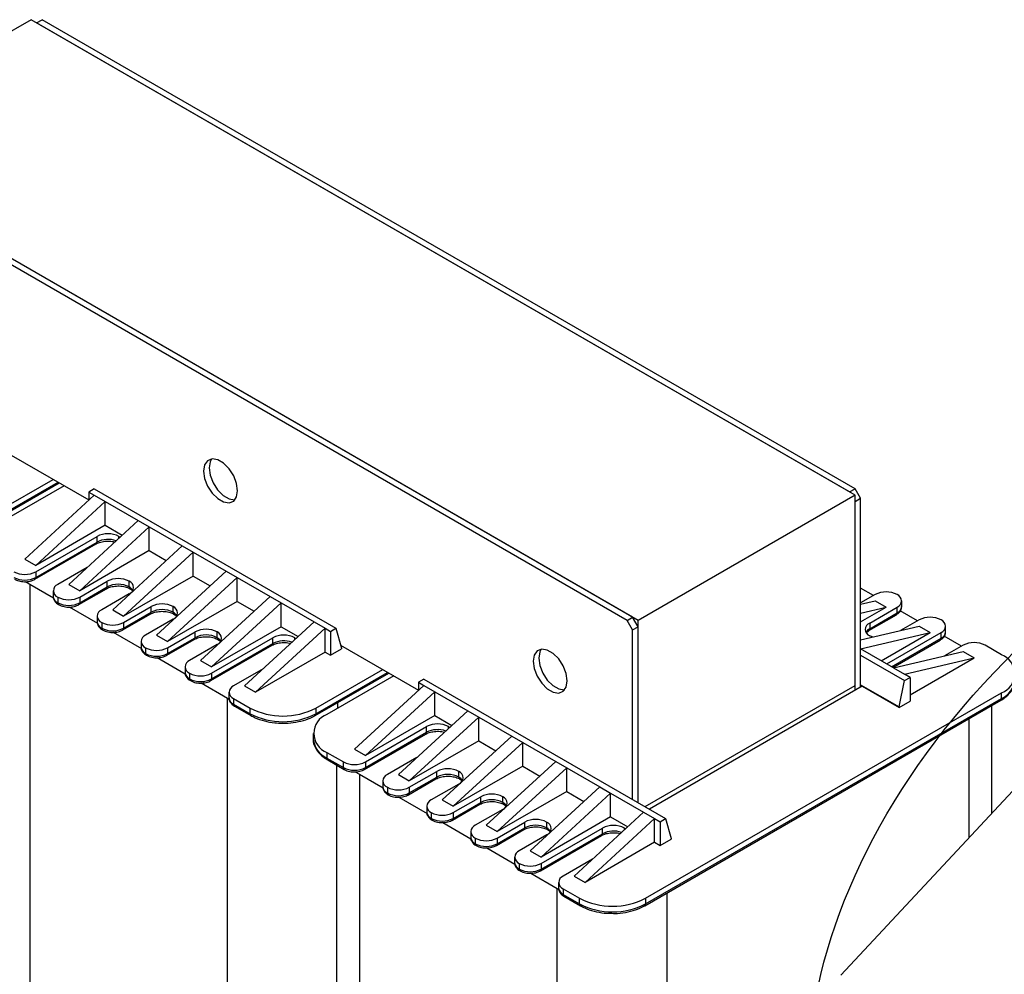
# Model space of a CAD drawing. Extents: x 0 to 2312, y -1709 to -950.
# Drawn here: x 1825 to 1952, y -1379 to -1256 of the extents above; entities that cross this region are included whole.
import ezdxf

# ---------------------------------------------------------------- set-up
doc = ezdxf.new("R2010")
doc.units = 0
doc.header["$LTSCALE"] = 20
doc.header["$MEASUREMENT"] = 0
doc.layers.add('1', color=7, linetype='CONTINUOUS')
doc.layers.add('5', color=4, linetype='CONTINUOUS')

msp = doc.modelspace()

# ---------------------------------------------------------------- linework, layer by layer
at = {"layer": '1'}
for p, q in [((1826.55006, -1256.46355), (1798.61935, -1272.58761)), ((1932.61608, -1317.69416), (1826.55006, -1256.46355)), ((1827.25717, -1256.87176), (1827.96428, -1256.46355)), ((1931.90897, -1317.28596), (1827.25717, -1256.87176)), ((1932.61608, -1316.87775), (1827.96428, -1256.46355)), ((1904.68536, -1333.81822), (1798.61935, -1272.58761)), ((1903.27115, -1333.81822), (1798.61935, -1273.40402)), ((1903.97826, -1333.41002), (1799.32645, -1272.99582)), ((1823.96846, -1312.53398), (1833.97469, -1318.31045)), ((1820.68357, -1321.58068), (1830.16154, -1316.10916)), ((1820.78714, -1320.61687), (1829.37855, -1315.65716)), ((1820.78714, -1321.35175), (1830.01505, -1316.0246)), ((1830.79276, -1316.47356), (1822.20136, -1321.43328)), ((1834.68179, -1317.69771), (1825.73689, -1325.92352)), ((1834.68179, -1316.8813), (1833.97469, -1317.28951)), ((1833.97469, -1317.28951), (1833.97469, -1318.34797)), ((1833.97469, -1317.28951), (1834.68179, -1317.69771)), ((1834.68179, -1316.8813), (1865.79449, -1334.84228)), ((1834.68179, -1317.69771), (1836.09601, -1318.51412)), ((1932.61608, -1317.69416), (1904.68536, -1333.81822)), ((1931.90897, -1317.28596), (1932.61608, -1316.87775)), ((1933.32319, -1318.1025), (1932.61608, -1316.87775)), ((1932.61608, -1342.19039), (1932.61608, -1317.69416)), ((1836.09601, -1318.51412), (1827.1511, -1326.73993)), ((1836.09601, -1318.51412), (1840.33865, -1320.96334)), ((1836.09601, -1321.57615), (1836.09601, -1318.51412)), ((1932.61608, -1318.5107), (1933.32319, -1318.1025)), ((1932.61608, -1342.84358), (1932.61608, -1318.5107)), ((1933.32319, -1342.43537), (1933.32319, -1318.1025)), ((1836.09601, -1321.57615), (1827.1511, -1326.73993)), ((1840.33865, -1320.96334), (1831.39375, -1329.18915)), ((1841.75286, -1321.77975), (1832.80796, -1330.00556)), ((1836.09601, -1321.57615), (1838.29306, -1322.84448)), ((1840.33865, -1320.96334), (1841.75286, -1321.77975)), ((1841.75286, -1321.77975), (1845.9955, -1324.22898)), ((1841.75286, -1324.84178), (1841.75286, -1321.77975)), ((1827.1511, -1327.55634), (1835.03535, -1323.00486)), ((1835.03535, -1323.73975), (1835.03535, -1323.00486)), ((1837.86377, -1323.23926), (1837.86377, -1323.00486)), ((1837.86377, -1323.00486), (1838.01348, -1323.10159)), ((1827.04753, -1328.52015), (1834.93177, -1323.96867)), ((1827.1511, -1328.29122), (1835.03535, -1323.73975)), ((1845.9955, -1324.22898), (1837.0506, -1332.45479)), ((1845.9955, -1324.22898), (1847.40971, -1325.04538)), ((1841.75286, -1324.84178), (1832.80796, -1330.00556)), ((1847.40971, -1325.04538), (1838.46481, -1333.27119)), ((1841.75286, -1324.84178), (1843.94992, -1326.11011)), ((1847.40971, -1325.04538), (1851.65235, -1327.49461)), ((1847.40971, -1328.10741), (1847.40971, -1325.04538)), ((1825.73689, -1325.92352), (1827.1511, -1326.73993)), ((1827.1511, -1327.55634), (1827.1511, -1328.29122)), ((1833.77866, -1326.99596), (1829.97953, -1329.18915)), ((1847.40971, -1328.10741), (1838.46481, -1333.27119)), ((1851.65235, -1327.49461), (1842.70745, -1335.72042)), ((1847.40971, -1328.10741), (1849.60677, -1329.37575)), ((1851.65235, -1327.49461), (1853.06657, -1328.31102)), ((1825.84464, -1328.8186), (1826.37329, -1329.14852)), ((1826.37329, -1329.14852), (1826.37329, -1399.53434)), ((1826.37329, -1329.14852), (1829.43086, -1330.91361)), ((1831.39375, -1329.18915), (1832.80796, -1330.00556)), ((1832.80796, -1330.82197), (1836.34349, -1328.78095)), ((1836.34349, -1329.51584), (1836.34349, -1328.78095)), ((1839.17192, -1329.51584), (1839.17192, -1328.78095)), ((1853.06657, -1328.31102), (1844.12167, -1336.53683)), ((1853.06657, -1331.37304), (1853.06657, -1328.31102)), ((1853.06657, -1328.31102), (1857.30921, -1330.76024)), ((1829.39375, -1330.00556), (1829.39375, -1330.74045)), ((1832.70439, -1331.78578), (1836.23992, -1329.74476)), ((1832.80796, -1331.55686), (1836.34349, -1329.51584)), ((1839.17192, -1330.41377), (1835.63639, -1332.45479)), ((1934.98473, -1330.61796), (1933.32319, -1329.65877)), ((1935.19702, -1330.49541), (1933.32319, -1331.57715)), ((1829.97953, -1330.82197), (1829.97953, -1331.55686)), ((1832.80796, -1330.82197), (1832.80796, -1331.55686)), ((1853.06657, -1331.37304), (1844.12167, -1336.53683)), ((1857.30921, -1330.76024), (1848.36431, -1338.98605)), ((1858.72342, -1331.57665), (1849.77852, -1339.80246)), ((1853.06657, -1331.37304), (1855.26362, -1332.64138)), ((1857.30921, -1330.76024), (1858.72342, -1331.57665)), ((1858.72342, -1331.57665), (1862.96606, -1334.02587)), ((1858.72342, -1334.63868), (1858.72342, -1331.57665)), ((1933.32319, -1331.7521), (1935.19702, -1331.31181)), ((1935.19702, -1331.31181), (1936.61123, -1332.12822)), ((1938.61123, -1332.0467), (1938.61123, -1331.31181)), ((1831.45717, -1332.08338), (1835.08771, -1334.17925)), ((1837.0506, -1332.45479), (1838.46481, -1333.27119)), ((1838.36124, -1335.05141), (1841.89677, -1333.01039)), ((1838.46481, -1334.0876), (1842.00035, -1332.04658)), ((1838.46481, -1334.82249), (1842.00035, -1332.78147)), ((1842.00035, -1332.78147), (1842.00035, -1332.04658)), ((1844.82877, -1332.78147), (1844.82877, -1332.04658)), ((1933.32319, -1332.9008), (1936.61123, -1332.12822)), ((1933.32319, -1334.02637), (1936.61123, -1332.12822)), ((1934.38634, -1335.13305), (1937.92187, -1333.09203)), ((1934.48991, -1334.16924), (1938.02545, -1332.12822)), ((1934.48991, -1334.90413), (1938.02545, -1332.86311)), ((1938.02545, -1332.86311), (1938.02545, -1332.12822)), ((1940.64158, -1333.88359), (1938.4191, -1332.60058)), ((1835.0506, -1333.27119), (1835.0506, -1334.00608)), ((1835.63639, -1334.0876), (1835.63639, -1334.82249)), ((1838.46481, -1334.0876), (1838.46481, -1334.82249)), ((1844.82877, -1333.6794), (1841.29324, -1335.72042)), ((1862.96606, -1334.02587), (1854.02116, -1342.25168)), ((1862.96606, -1334.02587), (1864.38028, -1334.84228)), ((1903.27115, -1333.81822), (1903.97826, -1333.41002)), ((1903.97826, -1335.04297), (1903.27115, -1333.81822)), ((1904.68536, -1334.63476), (1903.97826, -1333.41002)), ((1904.68536, -1357.2935), (1904.68536, -1333.81822)), ((1934.48991, -1334.16924), (1934.48991, -1334.90413)), ((1940.85388, -1333.76104), (1938.46896, -1335.13782)), ((1837.11402, -1335.34901), (1840.74456, -1337.44488)), ((1842.70745, -1335.72042), (1844.12167, -1336.53683)), ((1844.12167, -1337.35323), (1847.6572, -1335.31221)), ((1847.6572, -1336.0471), (1847.6572, -1335.31221)), ((1858.72342, -1334.63868), (1849.77852, -1339.80246)), ((1850.48563, -1336.0471), (1850.48563, -1335.31221)), ((1864.38028, -1334.84228), (1855.43538, -1343.06809)), ((1858.72342, -1334.63868), (1860.92048, -1335.90701)), ((1864.38028, -1334.84228), (1865.08738, -1335.25049)), ((1864.38028, -1337.90431), (1864.38028, -1334.84228)), ((1865.08738, -1335.25049), (1865.79449, -1334.84228)), ((1865.08738, -1335.25049), (1865.08738, -1338.31251)), ((1865.79449, -1334.84228), (1866.5016, -1337.41445)), ((1903.97826, -1335.04297), (1904.68536, -1334.63476)), ((1903.97826, -1356.8853), (1903.97826, -1335.04297)), ((1904.68536, -1357.2935), (1904.68536, -1334.63476)), ((1933.32319, -1336.34691), (1940.85388, -1334.57745)), ((1933.32319, -1337.49561), (1942.26809, -1335.39385)), ((1934.04644, -1335.40695), (1934.38634, -1335.13305)), ((1935.97527, -1339.02662), (1942.26809, -1335.39385)), ((1936.68238, -1339.43483), (1943.6823, -1335.39385)), ((1940.85388, -1334.57745), (1942.26809, -1335.39385)), ((1943.6823, -1336.12874), (1943.6823, -1335.39385)), ((1944.26809, -1335.31233), (1944.26809, -1334.57745)), ((1840.70745, -1336.53683), (1840.70745, -1337.27171)), ((1844.01809, -1338.31704), (1847.55363, -1336.27602)), ((1844.12167, -1338.08812), (1847.6572, -1336.0471)), ((1850.48563, -1336.94503), (1846.95009, -1338.98605)), ((1849.67495, -1341.58268), (1857.55919, -1337.0312)), ((1849.77852, -1340.61887), (1857.66276, -1336.06739)), ((1849.77852, -1341.35375), (1857.66276, -1336.80228)), ((1857.66276, -1336.80228), (1857.66276, -1336.06739)), ((1860.49119, -1336.30179), (1860.49119, -1336.06739)), ((1860.49119, -1336.06739), (1860.64089, -1336.16412)), ((1866.39487, -1337.02622), (1876.40109, -1342.80269)), ((1937.31888, -1339.80227), (1943.6823, -1336.12874)), ((1937.46536, -1339.88683), (1943.57873, -1336.35766)), ((1946.29844, -1337.14922), (1944.07596, -1335.86622)), ((1946.51073, -1337.02667), (1944.12581, -1338.40346)), ((1951.46048, -1338.25128), (1949.33916, -1337.02667)), ((1841.29324, -1337.35323), (1841.29324, -1338.08812)), ((1844.12167, -1337.35323), (1844.12167, -1338.08812)), ((1864.38028, -1337.90431), (1855.43538, -1343.06809)), ((1864.38028, -1337.90431), (1865.08738, -1338.31251)), ((1865.08738, -1338.31251), (1866.5016, -1337.49611)), ((1866.5016, -1337.41445), (1866.5016, -1337.49611)), ((1937.56583, -1339.94483), (1933.32319, -1337.49561)), ((1933.32319, -1338.31202), (1938.98004, -1341.57765)), ((1937.56583, -1339.94483), (1946.51073, -1337.84308)), ((1946.51073, -1337.84308), (1947.92494, -1338.65949)), ((1842.77087, -1338.61464), (1846.40142, -1340.71051)), ((1848.36431, -1338.98605), (1849.77852, -1339.80246)), ((1938.98004, -1340.76124), (1947.92494, -1338.65949)), ((1939.68715, -1343.41506), (1947.92494, -1338.65949)), ((1846.36431, -1339.80246), (1846.36431, -1340.53735)), ((1846.95009, -1340.61887), (1846.95009, -1341.35375)), ((1849.77852, -1340.61887), (1849.77852, -1341.35375)), ((1856.40608, -1340.05849), (1852.60695, -1342.25168)), ((1863.10998, -1346.07292), (1872.58794, -1340.60141)), ((1863.21355, -1345.10911), (1871.80496, -1340.1494)), ((1863.21355, -1345.844), (1872.44145, -1340.51684)), ((1937.56583, -1339.94483), (1938.98004, -1340.76124)), ((1939.68715, -1341.16944), (1938.98004, -1340.76124)), ((1848.42773, -1341.88028), (1851.82913, -1343.84386)), ((1873.21917, -1340.96581), (1864.62776, -1345.92552)), ((1877.1082, -1341.37355), (1876.40109, -1341.78175)), ((1876.40109, -1341.78175), (1876.40109, -1342.84022)), ((1876.40109, -1341.78175), (1877.1082, -1342.18995)), ((1877.1082, -1341.37355), (1908.2209, -1359.33452)), ((1933.32319, -1342.1088), (1938.27294, -1344.96623)), ((1938.27294, -1344.96623), (1938.98004, -1341.57765)), ((1938.98004, -1341.57765), (1939.68715, -1341.16944)), ((1939.68715, -1341.16944), (1939.68715, -1344.23147)), ((1852.02116, -1343.06809), (1852.02116, -1343.80298)), ((1854.02116, -1342.25168), (1855.43538, -1343.06809)), ((1877.1082, -1342.18995), (1868.1633, -1350.41576)), ((1878.52241, -1343.00636), (1869.57751, -1351.23217)), ((1877.1082, -1342.18995), (1878.52241, -1343.00636)), ((1878.52241, -1343.00636), (1882.76505, -1345.45559)), ((1878.52241, -1346.06839), (1878.52241, -1343.00636)), ((1905.56962, -1357.80398), (1932.61608, -1342.19039)), ((1905.63996, -1369.60135), (1951.46048, -1343.14973)), ((1933.53532, -1342.31291), (1906.13536, -1358.13057)), ((1932.61608, -1342.84358), (1932.61608, -1342.19039)), ((1933.53532, -1342.31291), (1938.27294, -1345.04788)), ((1951.46048, -1343.88462), (1951.46048, -1343.14973)), ((1851.82913, -1414.22968), (1851.82913, -1343.84386)), ((1851.82913, -1343.84386), (1852.0172, -1343.94962)), ((1852.60695, -1343.8845), (1854.72827, -1345.10911)), ((1852.60695, -1343.8845), (1852.60695, -1344.61939)), ((1852.60695, -1344.61939), (1854.72827, -1345.844)), ((1865.97127, -1344.42113), (1865.97127, -1345.14993)), ((1905.53638, -1370.56516), (1951.3569, -1344.11354)), ((1905.63996, -1370.33624), (1951.46048, -1343.88462)), ((1938.27294, -1345.04788), (1939.68715, -1344.23147)), ((1852.71052, -1344.84831), (1854.83184, -1346.07292)), ((1854.72827, -1345.844), (1854.72827, -1345.10911)), ((1863.21355, -1345.10911), (1863.21355, -1345.844)), ((1882.76505, -1345.45559), (1873.82015, -1353.6814)), ((1882.76505, -1345.45559), (1884.17927, -1346.27199)), ((1938.27294, -1344.96623), (1938.27294, -1345.04788)), ((1950.21748, -1358.6537), (1950.21748, -1344.77132)), ((1878.52241, -1346.06839), (1869.57751, -1351.23217)), ((1884.17927, -1346.27199), (1875.23437, -1354.4978)), ((1878.52241, -1346.06839), (1880.71947, -1347.33672)), ((1884.17927, -1346.27199), (1888.42191, -1348.72122)), ((1884.17927, -1349.33402), (1884.17927, -1346.27199)), ((1947.28855, -1361.79317), (1947.28855, -1346.46215)), ((1862.8704, -1348.37474), (1862.8704, -1349.10963)), ((1869.47394, -1353.01239), (1877.35818, -1348.46091)), ((1869.57751, -1352.04858), (1877.46175, -1347.4971)), ((1869.57751, -1352.78347), (1877.46175, -1348.23199)), ((1877.46175, -1348.23199), (1877.46175, -1347.4971)), ((1880.29018, -1347.7315), (1880.29018, -1347.4971)), ((1880.29018, -1347.4971), (1880.43988, -1347.59383)), ((1884.17927, -1349.33402), (1875.23437, -1354.4978)), ((1888.42191, -1348.72122), (1879.47701, -1356.94703)), ((1889.83612, -1349.53763), (1880.89122, -1357.76344)), ((1884.17927, -1349.33402), (1886.37632, -1350.60236)), ((1888.42191, -1348.72122), (1889.83612, -1349.53763)), ((1889.83612, -1352.59966), (1889.83612, -1349.53763)), ((1889.83612, -1349.53763), (1894.07876, -1351.98685)), ((1864.62776, -1350.82397), (1866.74908, -1352.04858)), ((1864.62776, -1350.82397), (1864.62776, -1351.55885)), ((1868.1633, -1350.41576), (1869.57751, -1351.23217)), ((1864.62776, -1351.55885), (1866.74908, -1352.78347)), ((1864.73134, -1351.78778), (1866.85266, -1353.01239)), ((1866.74908, -1352.78347), (1866.74908, -1352.04858)), ((1869.57751, -1352.04858), (1869.57751, -1352.78347)), ((1876.20507, -1351.4882), (1872.40594, -1353.6814)), ((1894.07876, -1351.98685), (1885.13386, -1360.21266)), ((1894.07876, -1351.98685), (1895.49298, -1352.80326)), ((1956.18978, -1352.25207), (1930.76572, -1379.50375)), ((1865.87076, -1352.44555), (1865.87076, -1419.94454)), ((1868.27105, -1353.31084), (1868.79969, -1353.64076)), ((1875.23437, -1355.31421), (1878.7699, -1353.27319)), ((1878.7699, -1354.00808), (1878.7699, -1353.27319)), ((1889.83612, -1352.59966), (1880.89122, -1357.76344)), ((1881.59833, -1354.00808), (1881.59833, -1353.27319)), ((1895.49298, -1352.80326), (1886.54807, -1361.02907)), ((1889.83612, -1352.59966), (1892.03318, -1353.86799)), ((1895.49298, -1352.80326), (1899.73562, -1355.25248)), ((1895.49298, -1355.86529), (1895.49298, -1352.80326)), ((1868.79969, -1353.64076), (1868.79969, -1424.02658)), ((1868.79969, -1353.64076), (1871.85726, -1355.40586)), ((1871.82015, -1354.4978), (1871.82015, -1355.23269)), ((1873.82015, -1353.6814), (1875.23437, -1354.4978)), ((1875.13079, -1356.27802), (1878.66633, -1354.237)), ((1875.23437, -1356.0491), (1878.7699, -1354.00808)), ((1872.40594, -1355.31421), (1872.40594, -1356.0491)), ((1875.23437, -1355.31421), (1875.23437, -1356.0491)), ((1881.59833, -1354.90601), (1878.06279, -1356.94703)), ((1895.49298, -1355.86529), (1886.54807, -1361.02907)), ((1899.73562, -1355.25248), (1890.79072, -1363.47829)), ((1901.14983, -1356.06889), (1892.20493, -1364.2947)), ((1895.49298, -1355.86529), (1897.69003, -1357.13362)), ((1899.73562, -1355.25248), (1901.14983, -1356.06889)), ((1901.14983, -1356.06889), (1905.39247, -1358.51812)), ((1901.14983, -1359.13092), (1901.14983, -1356.06889)), ((1873.88357, -1356.57562), (1877.51412, -1358.67149)), ((1879.47701, -1356.94703), (1880.89122, -1357.76344)), ((1880.89122, -1358.57984), (1884.42675, -1356.53882)), ((1880.89122, -1359.31473), (1884.42675, -1357.27371)), ((1884.42675, -1357.27371), (1884.42675, -1356.53882)), ((1887.25518, -1357.27371), (1887.25518, -1356.53882)), ((1877.47701, -1357.76344), (1877.47701, -1358.49832)), ((1878.06279, -1358.57984), (1878.06279, -1359.31473)), ((1880.78765, -1359.54365), (1884.32318, -1357.50263)), ((1880.89122, -1358.57984), (1880.89122, -1359.31473)), ((1887.25518, -1358.17164), (1883.71965, -1360.21266)), ((1905.39247, -1358.51812), (1896.44757, -1366.74393)), ((1905.39247, -1358.51812), (1906.80668, -1359.33452)), ((1879.54043, -1359.84125), (1883.17097, -1361.93712)), ((1886.54807, -1361.84548), (1890.08361, -1359.80446)), ((1890.08361, -1360.53934), (1890.08361, -1359.80446)), ((1901.14983, -1359.13092), (1892.20493, -1364.2947)), ((1892.91204, -1360.53934), (1892.91204, -1359.80446)), ((1906.80668, -1359.33452), (1897.86178, -1367.56033)), ((1901.14983, -1359.13092), (1903.34689, -1360.39925)), ((1906.80668, -1362.39655), (1906.80668, -1359.33452)), ((1906.80668, -1359.33452), (1907.51379, -1359.74273)), ((1907.51379, -1359.74273), (1908.2209, -1359.33452)), ((1907.51379, -1359.74273), (1907.51379, -1362.80476)), ((1908.2209, -1359.33452), (1908.928, -1361.90669)), ((1883.13386, -1361.02907), (1883.13386, -1361.76396)), ((1885.13386, -1360.21266), (1886.54807, -1361.02907)), ((1886.4445, -1362.80929), (1889.98003, -1360.76827)), ((1886.54807, -1362.58036), (1890.08361, -1360.53934)), ((1892.20493, -1365.11111), (1900.08917, -1360.55963)), ((1900.08917, -1361.29452), (1900.08917, -1360.55963)), ((1902.9176, -1360.79403), (1902.9176, -1360.55963)), ((1902.9176, -1360.55963), (1903.0673, -1360.65636)), ((1883.71965, -1361.84548), (1883.71965, -1362.58036)), ((1886.54807, -1361.84548), (1886.54807, -1362.58036)), ((1892.91204, -1361.43727), (1889.3765, -1363.47829)), ((1892.10135, -1366.07492), (1899.9856, -1361.52344)), ((1892.20493, -1365.846), (1900.08917, -1361.29452)), ((1906.80668, -1362.39655), (1897.86178, -1367.56033)), ((1906.80668, -1362.39655), (1907.51379, -1362.80476)), ((1907.51379, -1362.80476), (1908.928, -1361.98835)), ((1908.928, -1361.90669), (1908.928, -1361.98835)), ((1885.19728, -1363.10689), (1888.82783, -1365.20276)), ((1890.79072, -1363.47829), (1892.20493, -1364.2947)), ((1888.79072, -1364.2947), (1888.79072, -1365.02959)), ((1898.83249, -1364.55073), (1895.03336, -1366.74393)), ((1889.3765, -1365.11111), (1889.3765, -1365.846)), ((1892.20493, -1365.11111), (1892.20493, -1365.846)), ((1890.85413, -1366.37252), (1894.25554, -1368.33611)), ((1896.44757, -1366.74393), (1897.86178, -1367.56033)), ((1894.25554, -1438.72193), (1894.25554, -1368.33611)), ((1894.25554, -1368.33611), (1894.44361, -1368.44186)), ((1894.44757, -1367.56033), (1894.44757, -1368.29522)), ((1895.03336, -1368.37674), (1897.15468, -1369.60135)), ((1895.03336, -1368.37674), (1895.03336, -1369.11163)), ((1895.03336, -1369.11163), (1897.15468, -1370.33624)), ((1895.13693, -1369.34055), (1897.25825, -1370.56516)), ((1897.15468, -1370.33624), (1897.15468, -1369.60135)), ((1905.63996, -1369.60135), (1905.63996, -1370.33624)), ((1908.39767, -1368.91338), (1908.39767, -1438.72193))]:
    msp.add_line(p, q, dxfattribs=at)
at = {"layer": '1', "flags": 128}
for points in [[(1853.13728, -1317.12467), (1853.00508, -1316.1826), (1852.62444, -1315.20154), (1852.04126, -1314.2998), (1851.32589, -1313.58615), (1850.56461, -1313.14667), (1849.84923, -1313.03437), (1849.26605, -1313.26278), (1848.88541, -1313.80437), (1848.75322, -1314.5938), (1848.88541, -1315.53586), (1849.26605, -1316.51693), (1849.84923, -1317.41867), (1850.56461, -1318.13231), (1851.32589, -1318.57179), (1852.04126, -1318.6841), (1852.62444, -1318.45568), (1853.00508, -1317.9141), (1853.13728, -1317.12467)], [(1849.78978, -1313.04114), (1849.59252, -1313.39616), (1849.46032, -1314.1856), (1849.59252, -1315.12766), (1849.97316, -1316.10873), (1850.55634, -1317.01046), (1851.27171, -1317.72411), (1852.033, -1318.16359), (1852.74837, -1318.2759), (1852.80782, -1318.26912)], [(1934.88647, -1335.97959), (1934.79299, -1335.94564), (1934.48991, -1335.80206)], [(1895.56369, -1341.61691), (1895.43149, -1340.67485), (1895.05085, -1339.69378), (1894.46767, -1338.79204), (1893.7523, -1338.0784), (1892.99101, -1337.63892), (1892.27564, -1337.52661), (1891.69246, -1337.75503), (1891.31182, -1338.29661), (1891.17962, -1339.08604), (1891.31182, -1340.02811), (1891.69246, -1341.00917), (1892.27564, -1341.91091), (1892.99101, -1342.62456), (1893.7523, -1343.06404), (1894.46767, -1343.17634), (1895.05085, -1342.94793), (1895.43149, -1342.40634), (1895.56369, -1341.61691)], [(1892.21619, -1337.53339), (1892.01893, -1337.88841), (1891.88673, -1338.67784), (1892.01893, -1339.6199), (1892.39957, -1340.60097), (1892.98275, -1341.50271), (1893.69812, -1342.21635), (1894.4594, -1342.65583), (1895.17478, -1342.76814), (1895.23423, -1342.76136)]]:
    msp.add_lwpolyline(points, dxfattribs=at)
at = {"layer": '1'}
for centre, radius, start, end in [((1836.44956, -1325.73428), 3.07404, 62.6096722, 117.3903278), ((1834.7975, -1323.77003), 0.23976, 304.0563508, 7.2558296), ((1836.46181, -1326.53749), 3.14041, 70.6933872, 117.0153495), ((1825.73689, -1324.82691), 3.07404, 242.6096722, 297.3903278), ((1825.73689, -1325.5618), 3.07404, 242.6096722, 297.3903278), ((1826.91328, -1328.32151), 0.23974, 304.0381287, 7.2576592), ((1830.28939, -1330.00556), 0.87323, 110.7834208, 249.2165792), ((1837.75771, -1331.51037), 3.07404, 62.6096722, 117.3903278), ((1837.75771, -1332.24526), 3.07404, 62.6096722, 117.3903278), ((1838.86207, -1329.59736), 0.87323, 290.7834208, 69.2165792), ((1836.10565, -1329.54612), 0.23976, 304.0563508, 7.2558296), ((1839.40821, -1329.54648), 0.23827, 172.6094659, 237.3009287), ((1838.59232, -1330.62082), 1.24777, 31.7191743, 62.3217065), ((1936.61123, -1333.22483), 3.07404, 62.6096722, 117.3903278), ((1937.71559, -1331.31181), 0.87323, 290.7834208, 69.2165792), ((1830.39466, -1330.64063), 1.00588, 185.6947993, 245.6253417), ((1830.21735, -1331.58714), 0.23974, 172.7420125, 235.9651416), ((1831.39375, -1328.09255), 3.07404, 242.6096722, 297.3903278), ((1831.39375, -1328.82743), 3.07404, 242.6096722, 297.3903278), ((1832.57014, -1331.58714), 0.23974, 304.0381287, 7.2576592), ((1843.41456, -1334.776), 3.07404, 62.6096722, 117.3903278), ((1835.94624, -1333.27119), 0.87323, 110.7834208, 249.2165792), ((1841.7625, -1332.81175), 0.23976, 304.0563508, 7.2558296), ((1843.41456, -1335.51089), 3.07404, 62.6096722, 117.3903278), ((1845.06506, -1332.81212), 0.23827, 172.6094659, 237.3009287), ((1844.51892, -1332.86299), 0.87323, 290.7834208, 69.2165792), ((1844.24918, -1333.88646), 1.24777, 31.7191743, 62.3217065), ((1937.78045, -1332.89015), 0.24649, 305.0133329, 6.2988475), ((1937.61032, -1331.94689), 1.00588, 294.3746583, 354.3052007), ((1836.05151, -1333.90627), 1.00588, 185.6947993, 245.6253417), ((1837.0506, -1331.35818), 3.07404, 242.6096722, 297.3903278), ((1934.79977, -1334.98565), 0.87323, 110.7834208, 249.2165792), ((1942.26809, -1336.49046), 3.07404, 62.6096722, 117.3903278), ((1943.37245, -1334.57745), 0.87323, 290.7834208, 69.2165792), ((1835.8742, -1334.85278), 0.23974, 172.7420124, 235.9651416), ((1837.0506, -1332.09307), 3.07404, 242.6096722, 297.3903278), ((1838.22699, -1334.85278), 0.23974, 304.0381287, 7.2576592), ((1841.60309, -1336.53683), 0.87323, 110.7834208, 249.2165792), ((1849.07141, -1338.04164), 3.07404, 62.6096722, 117.3903278), ((1849.07141, -1338.77652), 3.07404, 62.6096722, 117.3903278), ((1850.17577, -1336.12862), 0.87323, 290.7834208, 69.2165792), ((1859.07698, -1338.79681), 3.07404, 62.6096722, 117.3903278), ((1935.06951, -1336.00912), 1.24777, 117.6782935, 148.2808257), ((1934.23865, -1334.9286), 0.25245, 306.3715343, 5.5614387), ((1943.26717, -1335.21252), 1.00588, 294.3746583, 354.3052007), ((1847.41936, -1336.07738), 0.23976, 304.0563508, 7.2558296), ((1850.72192, -1336.07775), 0.23827, 172.6094659, 237.3009287), ((1849.90603, -1337.15209), 1.24777, 31.7191743, 62.3217065), ((1857.42492, -1336.83256), 0.23976, 304.0563508, 7.2558296), ((1859.08923, -1339.60002), 3.14041, 70.6933872, 117.0153495), ((1943.4373, -1336.15578), 0.24649, 305.0133329, 6.2988475), ((1947.92494, -1339.75609), 3.07404, 62.6096722, 117.3903278), ((1841.70837, -1337.1719), 1.00588, 185.6947993, 245.6253417), ((1841.53106, -1338.11841), 0.23974, 172.7420124, 235.9651416), ((1842.70745, -1334.62381), 3.07404, 242.6096722, 297.3903278), ((1842.70745, -1335.3587), 3.07404, 242.6096722, 297.3903278), ((1843.88385, -1338.11841), 0.23974, 304.0381287, 7.2576592), ((1950.53091, -1340.70051), 2.61969, 290.7834208, 69.2165792), ((1847.25995, -1339.80246), 0.87323, 110.7834208, 249.2165792), ((1847.36522, -1340.43753), 1.00588, 185.6947993, 245.6253417), ((1848.36431, -1337.88944), 3.07404, 242.6096722, 297.3903278), ((1847.18791, -1341.38404), 0.23974, 172.7420124, 235.9651416), ((1848.36431, -1338.62433), 3.07404, 242.6096722, 297.3903278), ((1849.5407, -1341.38404), 0.23974, 304.0381287, 7.2576592), ((1950.21509, -1341.13596), 3.01764, 294.3746583, 354.3052007), ((1852.9168, -1343.06809), 0.87323, 110.7834208, 249.2165792), ((1853.02208, -1343.70316), 1.00588, 185.6947993, 245.6253417), ((1852.84479, -1344.64967), 0.23976, 172.7441704, 235.9436492), ((1951.21548, -1343.91166), 0.24649, 305.0133329, 6.2988475), ((1854.96609, -1345.87428), 0.23974, 172.7424453, 235.9608299), ((1858.97091, -1336.92084), 9.22213, 242.6096722, 297.3903278), ((1858.97091, -1337.65573), 9.22213, 242.6096722, 297.3903278), ((1865.55733, -1348.37474), 2.61969, 110.7834208, 249.2165792), ((1862.96321, -1345.86863), 0.25155, 305.7071536, 5.6195847), ((1878.87597, -1350.22653), 3.07404, 62.6096722, 117.3903278), ((1877.22391, -1348.26227), 0.23976, 304.0563508, 7.2558296), ((1878.88822, -1351.02974), 3.14041, 70.6933872, 117.0153495), ((1865.87315, -1348.81019), 3.01764, 185.6947993, 245.6253417), ((1864.86561, -1351.58914), 0.23976, 172.7441704, 235.9436492), ((1868.1633, -1349.31916), 3.07404, 242.6096722, 297.3903278), ((1866.9869, -1352.81375), 0.23974, 172.7420124, 235.9651416), ((1868.1633, -1350.05404), 3.07404, 242.6096722, 297.3903278), ((1869.33969, -1352.81375), 0.23974, 304.0381287, 7.2576592), ((1880.18411, -1356.00261), 3.07404, 62.6096722, 117.3903278), ((1881.28847, -1354.0896), 0.87323, 290.7834208, 69.2165792), ((1872.71579, -1354.4978), 0.87323, 110.7834208, 249.2165792), ((1878.53206, -1354.03836), 0.23976, 304.0563508, 7.2558295), ((1880.18411, -1356.7375), 3.07404, 62.6096722, 117.3903278), ((1881.83462, -1354.03873), 0.23827, 172.6094659, 237.3009287), ((1881.01873, -1355.11307), 1.24777, 31.7191743, 62.3217065), ((1872.82107, -1355.13288), 1.00588, 185.6947993, 245.6253417), ((1872.64376, -1356.07939), 0.23974, 172.7420125, 235.9651416), ((1873.82015, -1352.58479), 3.07404, 242.6096722, 297.3903278), ((1873.82015, -1353.31968), 3.07404, 242.6096722, 297.3903278), ((1874.99654, -1356.07939), 0.23974, 304.0381287, 7.2576592), ((1878.37265, -1357.76344), 0.87323, 110.7834208, 249.2165792), ((1884.18891, -1357.30399), 0.23976, 304.0563508, 7.2558296), ((1885.84097, -1359.26825), 3.07404, 62.6096722, 117.3903278), ((1885.84097, -1360.00313), 3.07404, 62.6096722, 117.3903278), ((1887.49147, -1357.30436), 0.23827, 172.6094659, 237.3009287), ((1886.94533, -1357.35523), 0.87323, 290.7834208, 69.2165792), ((1886.67558, -1358.3787), 1.24777, 31.7191743, 62.3217065), ((1878.47792, -1358.39851), 1.00588, 185.6947993, 245.6253417), ((1879.47701, -1355.85042), 3.07404, 242.6096722, 297.3903278), ((1878.30061, -1359.34502), 0.23974, 172.7420124, 235.9651416), ((1879.47701, -1356.58531), 3.07404, 242.6096722, 297.3903278), ((1880.6534, -1359.34502), 0.23974, 304.0381287, 7.2576592), ((1891.49782, -1362.53388), 3.07404, 62.6096722, 117.3903278), ((1892.60218, -1360.62087), 0.87323, 290.7834208, 69.2165792), ((1884.0295, -1361.02907), 0.87323, 110.7834208, 249.2165792), ((1889.84577, -1360.56963), 0.23976, 304.0563508, 7.2558296), ((1891.49782, -1363.26877), 3.07404, 62.6096722, 117.3903278), ((1893.14832, -1360.56999), 0.23827, 172.6094659, 237.3009287), ((1892.33244, -1361.64433), 1.24777, 31.7191743, 62.3217065), ((1901.50338, -1363.28906), 3.07404, 62.6096722, 117.3903278), ((1901.51564, -1364.09227), 3.14041, 70.6933872, 117.0153495), ((1884.13477, -1361.66414), 1.00588, 185.6947993, 245.6253417), ((1885.13386, -1359.11606), 3.07404, 242.6096722, 297.3903278), ((1899.85133, -1361.3248), 0.23976, 304.0563508, 7.2558296), ((1883.95746, -1362.61065), 0.23974, 172.7420125, 235.9651416), ((1885.13386, -1359.85094), 3.07404, 242.6096722, 297.3903278), ((1886.31025, -1362.61065), 0.23974, 304.0381287, 7.2576592), ((1889.68636, -1364.2947), 0.87323, 110.7834208, 249.2165792), ((1889.79163, -1364.92978), 1.00588, 185.6947993, 245.6253417), ((1889.61432, -1365.87628), 0.23974, 172.7420125, 235.9651416), ((1890.79072, -1362.38169), 3.07404, 242.6096722, 297.3903278), ((1890.79072, -1363.11657), 3.07404, 242.6096722, 297.3903278), ((1891.96711, -1365.87628), 0.23974, 304.0381287, 7.2576592), ((1895.34321, -1367.56033), 0.87323, 110.7834208, 249.2165792), ((1895.44848, -1368.19541), 1.00588, 185.6947993, 245.6253417), ((1895.2712, -1369.14191), 0.23976, 172.7441704, 235.9436492), ((1901.39732, -1361.41309), 9.22213, 242.6096722, 297.3903278), ((1897.3925, -1370.36653), 0.23974, 172.7424453, 235.9608299), ((1901.39732, -1362.14797), 9.22213, 242.6096722, 297.3903278), ((1905.38962, -1370.36087), 0.25155, 305.7071536, 5.6195847)]:
    msp.add_arc(centre, radius, start, end, dxfattribs=at)
for points, knots in [([(1834.93177, -1323.96867), (1835.02377, -1323.92108), (1835.28116, -1323.78794), (1835.85644, -1323.63415), (1836.59415, -1323.59855), (1837.13076, -1323.6441), (1837.33706, -1323.72117), (1837.33896, -1323.72188)], [0, 0, 0, 0, 0.151375031, 0.4235195, 0.708146388, 0.997313697, 1, 1, 1, 1]), ([(1824.42625, -1328.52015), (1824.54249, -1328.57845), (1824.86255, -1328.73898), (1825.50413, -1328.8624), (1826.27017, -1328.8259), (1826.77901, -1328.6677), (1827.00984, -1328.54086), (1827.04753, -1328.52015)], [0, 0, 0, 0, 0.152306703, 0.41937724, 0.687360654, 0.948955842, 1, 1, 1, 1]), ([(1836.23992, -1329.74476), (1836.33201, -1329.6971), (1836.58967, -1329.56377), (1837.16165, -1329.4123), (1837.91374, -1329.36658), (1838.64094, -1329.4703), (1839.075, -1329.63262), (1839.25164, -1329.73142), (1839.27549, -1329.74476)], [0, 0, 0, 0, 0.1161533973, 0.3249758459, 0.5433763294, 0.7652607782, 0.9683013769, 1, 1, 1, 1]), ([(1839.27549, -1329.74476), (1839.35808, -1329.79621), (1839.5103, -1329.89105), (1839.57321, -1329.98242), (1839.602, -1330.02421)], [0, 0, 0, 0, 0.542537873, 1, 1, 1, 1]), ([(1829.40339, -1330.7387), (1829.40021, -1330.7545), (1829.36617, -1330.92368), (1829.50608, -1331.24949), (1829.75965, -1331.57693), (1829.99061, -1331.72605), (1830.08311, -1331.78578)], [0, 0, 0, 0, 0.037680659, 0.403300617, 0.761024962, 1, 1, 1, 1]), ([(1830.08311, -1331.78578), (1830.19934, -1331.84408), (1830.51941, -1332.00461), (1831.16098, -1332.12803), (1831.92703, -1332.09154), (1832.43586, -1331.93333), (1832.6667, -1331.80649), (1832.70439, -1331.78578)], [0, 0, 0, 0, 0.152306703, 0.41937724, 0.687360654, 0.948955842, 1, 1, 1, 1]), ([(1841.89677, -1333.01039), (1841.98887, -1332.96273), (1842.24652, -1332.8294), (1842.81851, -1332.67793), (1843.57059, -1332.63221), (1844.29779, -1332.73593), (1844.73185, -1332.89825), (1844.90849, -1332.99705), (1844.93235, -1333.01039)], [0, 0, 0, 0, 0.116153397, 0.324975846, 0.543376329, 0.765260778, 0.968301377, 1, 1, 1, 1]), ([(1844.93235, -1333.01039), (1845.01493, -1333.06184), (1845.16715, -1333.15668), (1845.23007, -1333.24805), (1845.25885, -1333.28985)], [0, 0, 0, 0, 0.542537873, 1, 1, 1, 1]), ([(1937.92187, -1333.09203), (1938.0293, -1333.02041), (1938.28724, -1332.84844), (1938.5584, -1332.48992), (1938.58835, -1332.18381), (1938.60159, -1332.04845)], [0, 0, 0, 0, 0.284733441, 0.683700521, 1, 1, 1, 1]), ([(1835.06024, -1334.00433), (1835.05706, -1334.02013), (1835.02302, -1334.18931), (1835.16293, -1334.51513), (1835.4165, -1334.84256), (1835.64746, -1334.99169), (1835.73996, -1335.05141)], [0, 0, 0, 0, 0.037680659, 0.403300617, 0.761024962, 1, 1, 1, 1]), ([(1835.73996, -1335.05141), (1835.8562, -1335.10971), (1836.17626, -1335.27024), (1836.81784, -1335.39366), (1837.58388, -1335.35717), (1838.09272, -1335.19896), (1838.32355, -1335.07212), (1838.36124, -1335.05141)], [0, 0, 0, 0, 0.152306703, 0.41937724, 0.687360654, 0.948955842, 1, 1, 1, 1]), ([(1943.57873, -1336.35766), (1943.68615, -1336.28605), (1943.94409, -1336.11408), (1944.21526, -1335.75555), (1944.2452, -1335.44945), (1944.25845, -1335.31408)], [0, 0, 0, 0, 0.284733441, 0.683700521, 1, 1, 1, 1]), ([(1847.55363, -1336.27602), (1847.64572, -1336.22837), (1847.90338, -1336.09503), (1848.47536, -1335.94357), (1849.22745, -1335.89785), (1849.95465, -1336.00156), (1850.38871, -1336.16388), (1850.56535, -1336.26268), (1850.5892, -1336.27602)], [0, 0, 0, 0, 0.1161533973, 0.3249758459, 0.5433763294, 0.7652607782, 0.9683013769, 1, 1, 1, 1]), ([(1850.5892, -1336.27602), (1850.67179, -1336.32748), (1850.824, -1336.42232), (1850.88692, -1336.51368), (1850.91571, -1336.55548)], [0, 0, 0, 0, 0.542537873, 1, 1, 1, 1]), ([(1857.55919, -1337.0312), (1857.65119, -1336.98361), (1857.90857, -1336.85047), (1858.48386, -1336.69668), (1859.22157, -1336.66108), (1859.75818, -1336.70663), (1859.96448, -1336.7837), (1859.96638, -1336.78441)], [0, 0, 0, 0, 0.151375031, 0.4235195, 0.708146388, 0.997313697, 1, 1, 1, 1]), ([(1840.71709, -1337.26996), (1840.71391, -1337.28577), (1840.67988, -1337.45494), (1840.81978, -1337.78076), (1841.07336, -1338.10819), (1841.30432, -1338.25732), (1841.39681, -1338.31704)], [0, 0, 0, 0, 0.037680659, 0.403300617, 0.761024962, 1, 1, 1, 1]), ([(1841.39681, -1338.31704), (1841.51305, -1338.37534), (1841.83311, -1338.53587), (1842.47469, -1338.65929), (1843.24074, -1338.6228), (1843.74957, -1338.4646), (1843.98041, -1338.33775), (1844.01809, -1338.31704)], [0, 0, 0, 0, 0.152306703, 0.41937724, 0.687360654, 0.948955842, 1, 1, 1, 1]), ([(1846.37395, -1340.53559), (1846.37077, -1340.5514), (1846.33673, -1340.72058), (1846.47664, -1341.04639), (1846.73021, -1341.37382), (1846.96117, -1341.52295), (1847.05367, -1341.58268)], [0, 0, 0, 0, 0.037680659, 0.403300617, 0.761024962, 1, 1, 1, 1]), ([(1847.05367, -1341.58268), (1847.16991, -1341.64098), (1847.48997, -1341.80151), (1848.13154, -1341.92492), (1848.89759, -1341.88843), (1849.40643, -1341.73023), (1849.63726, -1341.60339), (1849.67495, -1341.58268)], [0, 0, 0, 0, 0.1523067032, 0.4193772397, 0.6873606545, 0.9489558424, 1, 1, 1, 1]), ([(1951.3569, -1344.11354), (1951.52918, -1344.0064), (1952.02938, -1343.6953), (1952.66689, -1343.06914), (1953.1547, -1342.23581), (1953.1906, -1341.64125), (1953.20769, -1341.35819)], [0, 0, 0, 0, 0.15348281, 0.445642244, 0.736082369, 1, 1, 1, 1]), ([(1852.0308, -1343.80123), (1852.02762, -1343.81703), (1851.99359, -1343.98621), (1852.13349, -1344.31202), (1852.38707, -1344.63946), (1852.61802, -1344.78858), (1852.71052, -1344.84831)], [0, 0, 0, 0, 0.037680659, 0.403300617, 0.761024962, 1, 1, 1, 1]), ([(1854.83184, -1346.07292), (1855.0153, -1346.17126), (1855.54499, -1346.4552), (1856.56963, -1346.79825), (1857.76816, -1347.03515), (1858.55553, -1347.04562), (1858.88197, -1347.04996)], [0, 0, 0, 0, 0.163769189, 0.472853603, 0.781444901, 1, 1, 1, 1]), ([(1858.88197, -1347.04996), (1859.01488, -1347.05681), (1859.6055, -1347.08726), (1860.65416, -1346.95017), (1861.91414, -1346.64409), (1862.70202, -1346.30384), (1863.0667, -1346.09742), (1863.10998, -1346.07292)], [0, 0, 0, 0, 0.0860065998, 0.3822047235, 0.6791471442, 0.9619225413, 1, 1, 1, 1]), ([(1877.35818, -1348.46091), (1877.45018, -1348.41332), (1877.70756, -1348.28018), (1878.28285, -1348.12639), (1879.02056, -1348.09079), (1879.55717, -1348.13634), (1879.76347, -1348.21341), (1879.76537, -1348.21412)], [0, 0, 0, 0, 0.151375031, 0.4235195, 0.708146388, 0.997313697, 1, 1, 1, 1]), ([(1862.88055, -1349.18683), (1862.87815, -1349.20313), (1862.83389, -1349.50379), (1863.05004, -1350.09261), (1863.52258, -1350.86976), (1864.1402, -1351.42453), (1864.59169, -1351.70197), (1864.73134, -1351.78778)], [0, 0, 0, 0, 0.016165211, 0.29827577, 0.579480793, 0.869932111, 1, 1, 1, 1]), ([(1866.85266, -1353.01239), (1866.9689, -1353.07069), (1867.28896, -1353.23122), (1867.93053, -1353.35464), (1868.69658, -1353.31815), (1869.20542, -1353.15994), (1869.43625, -1353.0331), (1869.47394, -1353.01239)], [0, 0, 0, 0, 0.1523067032, 0.4193772397, 0.6873606545, 0.9489558424, 1, 1, 1, 1]), ([(1878.66633, -1354.237), (1878.75842, -1354.18935), (1879.01607, -1354.05601), (1879.58806, -1353.90455), (1880.34014, -1353.85882), (1881.06735, -1353.96254), (1881.50141, -1354.12486), (1881.67805, -1354.22366), (1881.7019, -1354.237)], [0, 0, 0, 0, 0.116153397, 0.324975846, 0.543376329, 0.765260778, 0.968301377, 1, 1, 1, 1]), ([(1881.7019, -1354.237), (1881.78448, -1354.28846), (1881.9367, -1354.3833), (1881.99962, -1354.47466), (1882.0284, -1354.51646)], [0, 0, 0, 0, 0.542537873, 1, 1, 1, 1]), ([(1871.82979, -1355.23094), (1871.82661, -1355.24675), (1871.79258, -1355.41592), (1871.93248, -1355.74174), (1872.18605, -1356.06917), (1872.41701, -1356.2183), (1872.50951, -1356.27802)], [0, 0, 0, 0, 0.037680659, 0.403300617, 0.761024962, 1, 1, 1, 1]), ([(1872.50951, -1356.27802), (1872.62575, -1356.33632), (1872.94581, -1356.49685), (1873.58739, -1356.62027), (1874.35344, -1356.58378), (1874.86227, -1356.42557), (1875.0931, -1356.29873), (1875.13079, -1356.27802)], [0, 0, 0, 0, 0.152306703, 0.41937724, 0.687360654, 0.948955842, 1, 1, 1, 1]), ([(1884.32318, -1357.50263), (1884.41527, -1357.45498), (1884.67293, -1357.32164), (1885.24491, -1357.17018), (1885.997, -1357.12446), (1886.7242, -1357.22817), (1887.15826, -1357.39049), (1887.3349, -1357.48929), (1887.35875, -1357.50263)], [0, 0, 0, 0, 0.116153397, 0.324975846, 0.543376329, 0.765260778, 0.968301377, 1, 1, 1, 1]), ([(1877.48665, -1358.49657), (1877.48347, -1358.51238), (1877.44943, -1358.68155), (1877.58934, -1359.00737), (1877.84291, -1359.3348), (1878.07387, -1359.48393), (1878.16637, -1359.54365)], [0, 0, 0, 0, 0.037680659, 0.403300617, 0.761024962, 1, 1, 1, 1]), ([(1887.35875, -1357.50263), (1887.44134, -1357.55409), (1887.59356, -1357.64893), (1887.65648, -1357.74029), (1887.68526, -1357.78209)], [0, 0, 0, 0, 0.542537873, 1, 1, 1, 1]), ([(1878.16637, -1359.54365), (1878.2826, -1359.60195), (1878.60267, -1359.76248), (1879.24424, -1359.8859), (1880.01029, -1359.84941), (1880.51912, -1359.69121), (1880.74996, -1359.56436), (1880.78765, -1359.54365)], [0, 0, 0, 0, 0.152306703, 0.41937724, 0.687360654, 0.948955842, 1, 1, 1, 1]), ([(1889.98003, -1360.76827), (1890.07213, -1360.72061), (1890.32978, -1360.58728), (1890.90177, -1360.43581), (1891.65385, -1360.39009), (1892.38105, -1360.4938), (1892.81512, -1360.65613), (1892.99176, -1360.75492), (1893.01561, -1360.76827)], [0, 0, 0, 0, 0.116153397, 0.324975846, 0.543376329, 0.765260778, 0.968301377, 1, 1, 1, 1]), ([(1893.01561, -1360.76827), (1893.09819, -1360.81972), (1893.25041, -1360.91456), (1893.31333, -1361.00593), (1893.34211, -1361.04772)], [0, 0, 0, 0, 0.542537873, 1, 1, 1, 1]), ([(1883.1435, -1361.7622), (1883.14032, -1361.77801), (1883.10629, -1361.94719), (1883.24619, -1362.273), (1883.49976, -1362.60044), (1883.73072, -1362.74956), (1883.82322, -1362.80929)], [0, 0, 0, 0, 0.037680659, 0.403300617, 0.761024962, 1, 1, 1, 1]), ([(1899.9856, -1361.52344), (1900.07759, -1361.47585), (1900.33498, -1361.34271), (1900.91027, -1361.18892), (1901.64797, -1361.15332), (1902.18459, -1361.19887), (1902.39089, -1361.27594), (1902.39279, -1361.27665)], [0, 0, 0, 0, 0.151375031, 0.4235195, 0.708146388, 0.997313697, 1, 1, 1, 1]), ([(1883.82322, -1362.80929), (1883.93946, -1362.86759), (1884.25952, -1363.02812), (1884.9011, -1363.15154), (1885.66714, -1363.11505), (1886.17598, -1362.95684), (1886.40681, -1362.83), (1886.4445, -1362.80929)], [0, 0, 0, 0, 0.152306703, 0.41937724, 0.687360654, 0.948955842, 1, 1, 1, 1]), ([(1888.80035, -1365.02784), (1888.79718, -1365.04364), (1888.76314, -1365.21282), (1888.90305, -1365.53864), (1889.15662, -1365.86607), (1889.38758, -1366.01519), (1889.48008, -1366.07492)], [0, 0, 0, 0, 0.037680659, 0.403300617, 0.761024962, 1, 1, 1, 1]), ([(1889.48008, -1366.07492), (1889.59631, -1366.13322), (1889.91638, -1366.29375), (1890.55795, -1366.41717), (1891.324, -1366.38068), (1891.83283, -1366.22247), (1892.06367, -1366.09563), (1892.10135, -1366.07492)], [0, 0, 0, 0, 0.152306703, 0.41937724, 0.687360654, 0.948955842, 1, 1, 1, 1]), ([(1894.45721, -1368.29347), (1894.45403, -1368.30928), (1894.41999, -1368.47845), (1894.5599, -1368.80427), (1894.81347, -1369.1317), (1895.04443, -1369.28083), (1895.13693, -1369.34055)], [0, 0, 0, 0, 0.037680659, 0.403300617, 0.761024962, 1, 1, 1, 1]), ([(1897.25825, -1370.56516), (1897.44171, -1370.6635), (1897.9714, -1370.94744), (1898.99604, -1371.2905), (1900.19457, -1371.52739), (1900.98193, -1371.53786), (1901.30838, -1371.54221)], [0, 0, 0, 0, 0.163769189, 0.472853603, 0.781444901, 1, 1, 1, 1]), ([(1901.30838, -1371.54221), (1901.44128, -1371.54906), (1902.0319, -1371.5795), (1903.08056, -1371.44241), (1904.34054, -1371.13633), (1905.12842, -1370.79609), (1905.4931, -1370.58966), (1905.53638, -1370.56516)], [0, 0, 0, 0, 0.0860066, 0.382204724, 0.679147144, 0.961922541, 1, 1, 1, 1])]:
    msp.add_open_spline(points, degree=3, knots=knots, dxfattribs=at)
at = {"layer": '5'}
msp.add_ellipse((2004.11235, -1371.40653), major_axis=(-71.01553, -44.81048), ratio=0.693779459, dxfattribs=at)

doc.saveas('drawing.dxf')
